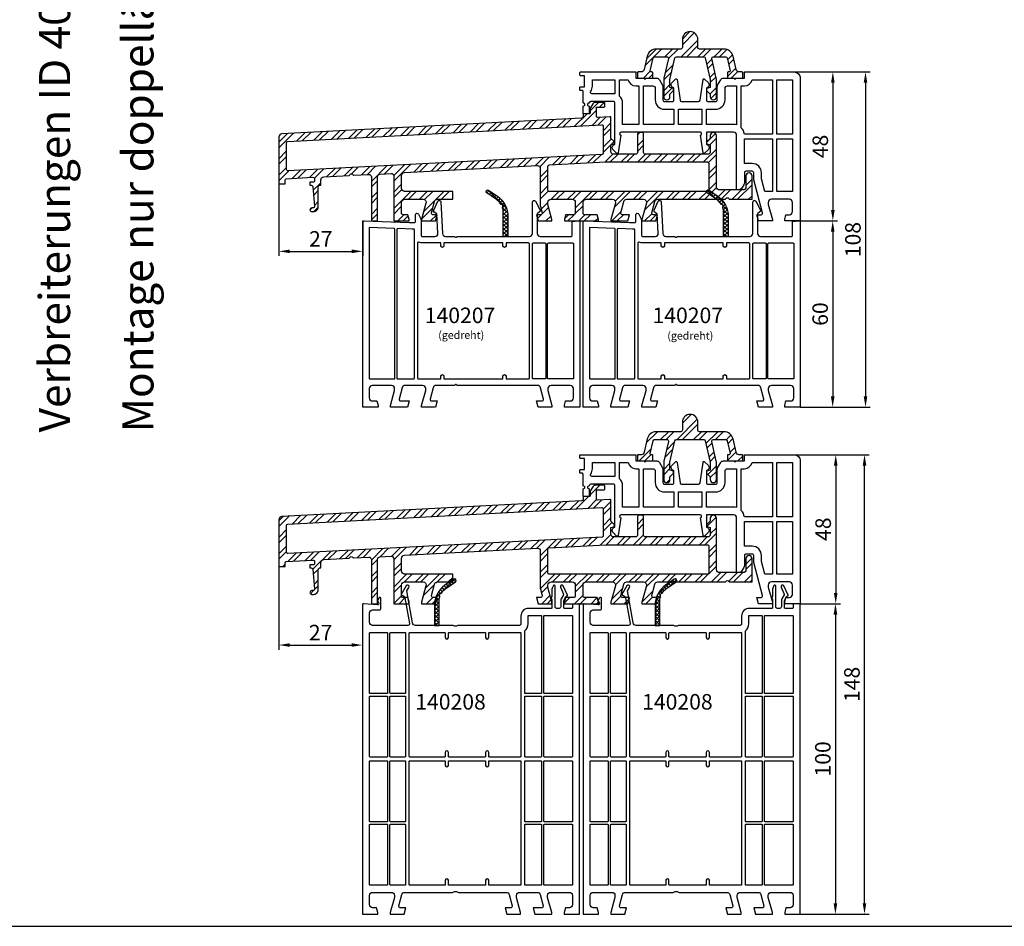
# Model space of a CAD drawing. Units: millimetres. Extents: x -6106 to -4066, y 8568 to 9632.
# Drawn here: x -5084 to -4766, y 8568 to 8860 of the extents above; entities that cross this region are included whole.
import ezdxf

# ---------------------------------------------------------------- set-up
doc = ezdxf.new("R2010")
doc.units = ezdxf.units.MM
doc.linetypes.add('AUSGEZOGEN', pattern=[0])
doc.layers.add('31', color=3, linetype='AUSGEZOGEN')
doc.layers.add('Bemaßung', color=1, linetype='Continuous')
doc.styles.add('ARIAL', font='arial.ttf')
doc.styles.add('arialn', font='ARIALN.TTF')
doc.styles.get("Standard").update_dxf_attribs({"font": 'arial.ttf'})
doc.dimstyles.new('M1_1_PLAN_A0', dxfattribs={"dimtxt": 5, "dimasz": 3.5, "dimexe": 1.5, "dimexo": 0, "dimgap": 1.5, "dimtad": 1, "dimdec": 1, "dimdsep": 46, "dimtxsty": 'arialn', "dimcen": 0, "dimclrd": 256, "dimclre": 256, "dimclrt": 256, "dimadec": 0, "dimazin": 0, "dimtfac": 1, "dimtdec": 1, "dimtmove": 0, "dimatfit": 3, "dimfxl": 1, "dimtolj": 1, "dimarcsym": 0})

# ---------------------------------------------------------------- blocks, each defined once
blk = doc.blocks.new('140207')
h = blk.add_hatch()
h.set_pattern_fill('ANSI37', color=6, scale=7, style=0)
h.set_pattern_definition([(45, (67.3186, -2754.2255), (-0.61871843, 0.61871843), []), (135, (67.3186, -2754.2255), (-0.61871843, -0.61871843), [])])
edge = h.paths.add_edge_path()
edge.add_arc((29.7, 62.72), 5, 138.5904, 147.0835, ccw=False)
edge.add_arc((31.2, 61.39), 7, 125, 138.5904, ccw=False)
edge.add_line((27.18, 67.13), (29.99, 69.09))
edge.add_arc((29.7, 69.5), 0.5, 305, 485)
edge.add_line((29.41, 69.91), (26.61, 67.95))
edge.add_arc((31.2, 61.39), 8, 125, 180)
edge.add_line((23.2, 61.39), (23.2, 55))
edge.add_line((23.2, 55), (24.7, 55))
edge.add_line((24.7, 55), (24.7, 62.72))
edge.add_arc((29.7, 62.72), 5, 162.1145, 180, ccw=False)
edge.add_arc((24.66, 64.35), 0.3, 342.1145, 394.6555)
edge.add_arc((25.31, 64.8), 0.5, 94.5425, 214.6555, ccw=False)
edge.add_arc((25.25, 65.6), 0.3, 274.5425, 327.0835)
at = {"color": 6}
blk.add_lwpolyline([(25.5, 65.43, -0.037075), (25.95, 66.02, -0.059369), (27.18, 67.13), (29.99, 69.09, 1), (29.41, 69.91), (26.61, 67.95, 0.244698), (23.2, 61.39), (23.2, 55), (24.7, 55), (24.7, 62.72, -0.078199), (24.94, 64.25, 0.233356), (24.9, 64.52, -0.578008), (25.27, 65.3, 0.233356)], format="xyb", close=True, dxfattribs=at)
for points in [[(5, 0.5), (4.6, 2), (3.1, 2, -0.414214), (2.1, 3), (2.1, 6, -0.414214), (3.1, 7), (9.3, 7, -0.414214), (10.3, 6), (10.3, 5.35), (9, 0.5), (9, 0), (13.46, 0), (14, 2), (12.23, 2, -0.493145), (11.74, 2.63), (12.72, 6.26, -0.339454), (13.68, 7), (39.58, 7), (39.79, 7.21, -0.414214), (40.21, 7.21), (40.42, 7), (46.32, 7, -0.339454), (47.28, 6.26), (48.26, 2.63, -0.493145), (47.77, 2), (46, 2), (46.54, 0), (51, 0), (51, 0.5), (49.7, 5.35), (49.7, 6, -0.414214), (50.7, 7), (56.32, 7, -0.339454), (57.28, 6.26), (58.26, 2.63, -0.493145), (57.77, 2), (55, 2), (55.54, 0), (61, 0), (61, 0.5), (59.7, 5.35), (59.7, 6, -0.414214), (60.7, 7), (66.9, 7, -0.414214), (67.9, 6), (67.9, 3, -0.414214), (66.9, 2), (65.4, 2), (65, 0.5), (65, 0), (70, 0), (70, 60), (69.5, 60), (55, 59.5), (53.3, 59.5, -0.414214), (53, 59.8), (53, 62, 0.793102), (52.05, 62.22), (51.3, 60.71, 0.115386), (51.2, 60.27), (51.2, 55.5, -0.414214), (50.7, 55), (46.77, 55, -0.429634), (45.77, 56.05), (46.1, 62.29), (46.93, 62.85, 0.37045), (47.1, 63.48), (45.75, 66.35, 0.780031), (44.8, 66.17), (44.27, 55.95, -0.39896), (43.27, 55), (40.42, 55), (40.21, 54.79, -0.414214), (39.79, 54.79), (39.58, 55), (16.3, 55, -0.414214), (15.3, 56), (15.3, 66.09, 0.780031), (14.36, 66.33), (12.86, 63.53, 0.37045), (13, 62.89), (13.8, 62.29), (13.8, 56, -0.414214), (12.8, 55), (2.8, 55, -0.414214), (2.5, 55.3), (2.5, 59.83), (0.5, 60), (0, 60), (0, 0), (5, 0)], [(54.05, 57.4), (58.69, 57.52, -0.424208), (59, 57.22), (59, 9.4, -0.414214), (58.7, 9.1), (53.6, 9.1, -0.414204), (53.3, 9.4), (53.3, 57.1, -0.414203), (53.6, 57.4)], [(59.9, 9.1, -0.414214), (59.6, 9.4), (59.6, 57.27, -0.40429), (59.89, 57.57), (67.9, 57.84), (67.9, 9.4, -0.414214), (67.6, 9.1)], [(10.1, 52.9), (2.4, 52.9, 0.414214), (2.1, 52.6), (2.1, 9.4, 0.414214), (2.4, 9.1), (10.1, 9.1, 0.414214), (10.4, 9.4), (10.4, 52.6, 0.414214)], [(11.3, 52.9, 0.414214), (11, 52.6), (11, 9.4, 0.414214), (11.3, 9.1), (15, 9.1, 0.414214), (15.3, 9.4), (15.3, 52.6, 0.414214), (15, 52.9)], [(44.8, 9.1), (44.8, 10, 1), (43.8, 10), (43.8, 9.1), (24.8, 9.1), (24.8, 10, 1), (23.8, 10), (23.8, 9.1), (16.6, 9.1, -0.414214), (16.3, 9.4), (16.3, 52.6, -0.414214), (16.6, 52.9), (23.8, 52.9), (23.8, 52, 1), (24.8, 52), (24.8, 52.9), (43.8, 52.9), (43.8, 52, 1), (44.8, 52), (44.8, 52.9), (50.7, 52.9, 0.116735), (51.87, 53.18, -0.557926), (52.3, 52.91), (52.3, 9.4, -0.414201), (52, 9.1)]]:
    blk.add_lwpolyline(points, format="xyb", close=True)
blk = doc.blocks.new('*D72')
at = {"layer": 'Bemaßung', "lineweight": -2, "transparency": 16777216}
for p, q in [((-4833.99, 8843.55), (-4819.99, 8843.55)), ((-4821.49, 8840.05), (-4821.49, 8799.05)), ((-4832.49, 8795.55), (-4819.99, 8795.55))]:
    blk.add_line(p, q, dxfattribs=at)
at = {"layer": 'Bemaßung', "transparency": 16777216}
for points in [[(-4822.07, 8840.05), (-4820.91, 8840.05), (-4821.49, 8843.55)], [(-4822.07, 8799.05), (-4820.91, 8799.05), (-4821.49, 8795.55)]]:
    blk.add_solid(points, dxfattribs=at)
at = {"layer": 'Defpoints', "color": 0, "transparency": 16777216}
for p in [(-4833.99, 8843.55), (-4832.49, 8795.55), (-4821.49, 8795.55)]:
    blk.add_point(p, dxfattribs=at)
at = {"layer": 'Bemaßung', "transparency": 16777216, "insert": (-4825.54, 8819.55), "char_height": 5, "attachment_point": 5, "rotation": 90, "style": 'arialn'}
blk.add_mtext('\\A1;48', dxfattribs=at)
blk = doc.blocks.new('*D79')
at = {"layer": 'Bemaßung', "lineweight": -2, "transparency": 16777216}
for p, q in [((-4831.99, 8795.55), (-4820.04, 8795.55)), ((-4821.54, 8792.05), (-4821.54, 8739.05)), ((-4831.99, 8735.55), (-4820.04, 8735.55))]:
    blk.add_line(p, q, dxfattribs=at)
at = {"layer": 'Bemaßung', "transparency": 16777216}
for points in [[(-4822.12, 8792.05), (-4820.95, 8792.05), (-4821.54, 8795.55)], [(-4822.12, 8739.05), (-4820.95, 8739.05), (-4821.54, 8735.55)]]:
    blk.add_solid(points, dxfattribs=at)
at = {"layer": 'Defpoints', "color": 0, "transparency": 16777216}
for p in [(-4831.99, 8795.55), (-4831.99, 8735.55), (-4821.54, 8735.55)]:
    blk.add_point(p, dxfattribs=at)
at = {"layer": 'Bemaßung', "transparency": 16777216, "insert": (-4825.59, 8765.55), "char_height": 5, "attachment_point": 5, "rotation": 90, "style": 'arialn'}
blk.add_mtext('\\A1;60', dxfattribs=at)
blk = doc.blocks.new('*D80')
at = {"layer": 'Bemaßung', "lineweight": -2, "transparency": 16777216}
for p, q in [((-4833.36, 8843.55), (-4809.47, 8843.55)), ((-4810.97, 8840.05), (-4810.97, 8739.05)), ((-4831.99, 8735.55), (-4809.47, 8735.55))]:
    blk.add_line(p, q, dxfattribs=at)
at = {"layer": 'Bemaßung', "transparency": 16777216}
for points in [[(-4811.55, 8840.05), (-4810.39, 8840.05), (-4810.97, 8843.55)], [(-4811.55, 8739.05), (-4810.39, 8739.05), (-4810.97, 8735.55)]]:
    blk.add_solid(points, dxfattribs=at)
at = {"layer": 'Defpoints', "color": 0, "transparency": 16777216}
for p in [(-4833.36, 8843.55), (-4831.99, 8735.55), (-4810.97, 8735.55)]:
    blk.add_point(p, dxfattribs=at)
at = {"layer": 'Bemaßung', "transparency": 16777216, "insert": (-4815.02, 8789.55), "char_height": 5, "attachment_point": 5, "rotation": 90, "style": 'arialn'}
blk.add_mtext('\\A1;108', dxfattribs=at)
blk = doc.blocks.new('*D81')
at = {"layer": 'Bemaßung', "lineweight": -2, "transparency": 16777216}
for p, q in [((-4833.99, 8720.24), (-4819.06, 8720.24)), ((-4820.56, 8716.74), (-4820.56, 8675.74)), ((-4831.99, 8672.24), (-4819.06, 8672.24))]:
    blk.add_line(p, q, dxfattribs=at)
at = {"layer": 'Bemaßung', "transparency": 16777216}
for points in [[(-4821.14, 8716.74), (-4819.98, 8716.74), (-4820.56, 8720.24)], [(-4821.14, 8675.74), (-4819.98, 8675.74), (-4820.56, 8672.24)]]:
    blk.add_solid(points, dxfattribs=at)
at = {"layer": 'Defpoints', "color": 0, "transparency": 16777216}
for p in [(-4833.99, 8720.24), (-4831.99, 8672.24), (-4820.56, 8672.24)]:
    blk.add_point(p, dxfattribs=at)
at = {"layer": 'Bemaßung', "transparency": 16777216, "insert": (-4824.61, 8696.24), "char_height": 5, "attachment_point": 5, "rotation": 90, "style": 'arialn'}
blk.add_mtext('\\A1;48', dxfattribs=at)
blk = doc.blocks.new('*D82')
at = {"layer": 'Bemaßung', "lineweight": -2, "transparency": 16777216}
for p, q in [((-4831.99, 8672.24), (-4819.16, 8672.24)), ((-4820.66, 8668.74), (-4820.66, 8575.74)), ((-4831.99, 8572.24), (-4819.16, 8572.24))]:
    blk.add_line(p, q, dxfattribs=at)
at = {"layer": 'Bemaßung', "transparency": 16777216}
for points in [[(-4821.25, 8668.74), (-4820.08, 8668.74), (-4820.66, 8672.24)], [(-4821.25, 8575.74), (-4820.08, 8575.74), (-4820.66, 8572.24)]]:
    blk.add_solid(points, dxfattribs=at)
at = {"layer": 'Defpoints', "color": 0, "transparency": 16777216}
for p in [(-4831.99, 8672.24), (-4831.99, 8572.24), (-4820.66, 8572.24)]:
    blk.add_point(p, dxfattribs=at)
at = {"layer": 'Bemaßung', "transparency": 16777216, "insert": (-4824.72, 8622.24), "char_height": 5, "attachment_point": 5, "rotation": 90, "style": 'arialn'}
blk.add_mtext('\\A1;100', dxfattribs=at)
blk = doc.blocks.new('*D83')
at = {"layer": 'Bemaßung', "lineweight": -2, "transparency": 16777216}
for p, q in [((-4833.99, 8720.24), (-4809.79, 8720.24)), ((-4811.29, 8575.74), (-4811.29, 8716.74)), ((-4831.99, 8572.24), (-4809.79, 8572.24))]:
    blk.add_line(p, q, dxfattribs=at)
at = {"layer": 'Bemaßung', "transparency": 16777216}
for points in [[(-4811.87, 8716.74), (-4810.71, 8716.74), (-4811.29, 8720.24)], [(-4811.87, 8575.74), (-4810.71, 8575.74), (-4811.29, 8572.24)]]:
    blk.add_solid(points, dxfattribs=at)
at = {"layer": 'Defpoints', "color": 0, "transparency": 16777216}
for p in [(-4833.99, 8720.24), (-4811.29, 8720.24), (-4831.99, 8572.24)]:
    blk.add_point(p, dxfattribs=at)
at = {"layer": 'Bemaßung', "transparency": 16777216, "insert": (-4815.34, 8646.24), "char_height": 5, "attachment_point": 5, "rotation": 90, "style": 'arialn'}
blk.add_mtext('\\A1;148', dxfattribs=at)
blk = doc.blocks.new('*D84')
at = {"lineweight": -2, "transparency": 16777216}
for p, q in [((-4999.99, 8807.55), (-4999.99, 8784.26)), ((-4972.99, 8795.55), (-4972.99, 8784.26)), ((-4996.49, 8785.76), (-4976.49, 8785.76))]:
    blk.add_line(p, q, dxfattribs=at)
at = {"transparency": 16777216}
for points in [[(-4996.49, 8786.34), (-4996.49, 8785.18), (-4999.99, 8785.76)], [(-4976.49, 8786.34), (-4976.49, 8785.18), (-4972.99, 8785.76)]]:
    blk.add_solid(points, dxfattribs=at)
at = {"layer": 'Defpoints', "color": 0, "transparency": 16777216}
for p in [(-4999.99, 8807.55), (-4972.99, 8795.55), (-4972.99, 8785.76)]:
    blk.add_point(p, dxfattribs=at)
at = {"transparency": 16777216, "insert": (-4986.49, 8789.77), "char_height": 5, "attachment_point": 5, "style": 'arialn'}
blk.add_mtext('\\A1;27', dxfattribs=at)
blk = doc.blocks.new('249120')
h = blk.add_hatch()
h.set_pattern_fill('ANSI32', color=6, scale=10, style=0)
h.set_pattern_definition([(45, (-1014.1233, 481.8883), (-2.65165, 2.65165), []), (45, (-1012.3555, 481.8883), (-2.65165, 2.65165), [])])
edge = h.paths.add_edge_path(flags=16)
edge.add_line((-165.12, 25.65), (-63.92, 30.95))
edge.add_arc((-63.9, 30.55), 0.4, 0, 93, ccw=False)
edge.add_line((-63.5, 30.55), (-63.5, 21.84))
edge.add_arc((-63.9, 21.84), 0.4, -87, 0, ccw=False)
edge.add_line((-63.88, 21.44), (-165.08, 16.14))
edge.add_arc((-165.1, 16.54), 0.4, 180, 273, ccw=False)
edge.add_line((-165.5, 16.54), (-165.5, 25.25))
edge.add_arc((-165.1, 25.25), 0.4, 93, 180, ccw=False)
edge = h.paths.add_edge_path(flags=16)
edge.add_line((-80.92, 18.04), (-62.67, 19))
edge.add_line((-62.67, 19), (-29.9, 19))
edge.add_arc((-29.9, 18.6), 0.4, 0, 90, ccw=False)
edge.add_line((-29.5, 18.6), (-29.5, 9.9))
edge.add_arc((-29.9, 9.9), 0.4, -90, 0, ccw=False)
edge.add_line((-29.9, 9.5), (-80.9, 9.5))
edge.add_arc((-80.9, 9.9), 0.4, 180, 270, ccw=False)
edge.add_line((-81.3, 9.9), (-81.3, 17.64))
edge.add_arc((-80.9, 17.64), 0.4, 93, 180, ccw=False)
edge = h.paths.add_edge_path()
edge.add_line((-131, 0), (-126, 0))
edge.add_line((-126, 0), (-126, 0.5))
edge.add_line((-126, 0.5), (-126.4, 2))
edge.add_line((-126.4, 2), (-128, 2))
edge.add_arc((-128, 2.5), 0.5, 180, 270, ccw=False)
edge.add_line((-128.5, 2.5), (-128.5, 6))
edge.add_arc((-127.5, 6), 1, 90, 180, ccw=False)
edge.add_line((-127.5, 7), (-121.56, 7))
edge.add_arc((-121.56, 6), 1, -15, 90, ccw=False)
edge.add_line((-120.6, 5.74), (-122, 0.5))
edge.add_line((-122, 0.5), (-122, 0))
edge.add_line((-122, 0), (-117.54, 0))
edge.add_line((-117.54, 0), (-117, 2))
edge.add_line((-117, 2), (-118.36, 2))
edge.add_arc((-118.36, 2.5), 0.5, 165, 270, ccw=False)
edge.add_line((-118.84, 2.63), (-117.87, 6.26))
edge.add_arc((-116.9, 6), 1, 90, 165, ccw=False)
edge.add_line((-116.9, 7), (-112, 7))
edge.add_line((-112, 7), (-112, 9.5))
edge.add_line((-112, 9.5), (-127.5, 9.5))
edge.add_arc((-127.5, 10.5), 1, 180, 270, ccw=False)
edge.add_line((-128.5, 10.5), (-128.5, 14.6))
edge.add_arc((-127.5, 14.6), 1, 93, 180, ccw=False)
edge.add_line((-127.55, 15.6), (-84.64, 17.85))
edge.add_arc((-84.6, 17.05), 0.8, 0, 93, ccw=False)
edge.add_line((-83.8, 17.05), (-83.8, 5.42))
edge.add_arc((-80.8, 5.42), 3, 180, 195)
edge.add_line((-83.7, 4.64), (-83.16, 2.63))
edge.add_arc((-83.64, 2.5), 0.5, -90, 15, ccw=False)
edge.add_line((-83.64, 2), (-85, 2))
edge.add_line((-85, 2), (-84.46, 0))
edge.add_line((-84.46, 0), (-80, 0))
edge.add_line((-80, 0), (-80, 0.5))
edge.add_line((-80, 0.5), (-81.3, 5.35))
edge.add_line((-81.3, 5.35), (-81.3, 6))
edge.add_arc((-80.3, 6), 1, 90, 180, ccw=False)
edge.add_line((-80.3, 7), (-73.5, 7))
edge.add_arc((-73.5, 6), 1, 0, 90, ccw=False)
edge.add_line((-72.5, 6), (-72.5, 2.5))
edge.add_arc((-73, 2.5), 0.5, -90, 0, ccw=False)
edge.add_line((-73, 2), (-75.6, 2))
edge.add_line((-75.6, 2), (-76, 0.5))
edge.add_line((-76, 0.5), (-76, 0))
edge.add_line((-76, 0), (-65, 0))
edge.add_line((-65, 0), (-65, 0.5))
edge.add_line((-65, 0.5), (-65.4, 2))
edge.add_line((-65.4, 2), (-69.5, 2))
edge.add_arc((-69.5, 2.5), 0.5, 180, 270, ccw=False)
edge.add_line((-70, 2.5), (-70, 6))
edge.add_arc((-69, 6), 1, 90, 180, ccw=False)
edge.add_line((-69, 7), (-60.56, 7))
edge.add_arc((-60.56, 6), 1, -15, 90, ccw=False)
edge.add_line((-59.59, 5.74), (-61, 0.5))
edge.add_line((-61, 0.5), (-61, 0))
edge.add_line((-61, 0), (-55.54, 0))
edge.add_line((-55.54, 0), (-55, 2))
edge.add_line((-55, 2), (-57.36, 2))
edge.add_arc((-57.36, 2.5), 0.5, 165, 270, ccw=False)
edge.add_line((-57.84, 2.63), (-56.87, 6.26))
edge.add_arc((-55.9, 6), 1, 90, 165, ccw=False)
edge.add_line((-55.9, 7), (-50.56, 7))
edge.add_arc((-50.56, 6), 1, -15, 90, ccw=False)
edge.add_line((-49.6, 5.74), (-51, 0.5))
edge.add_line((-51, 0.5), (-51, 0))
edge.add_line((-51, 0), (-46.54, 0))
edge.add_line((-46.54, 0), (-46, 2))
edge.add_line((-46, 2), (-47.36, 2))
edge.add_arc((-47.36, 2.5), 0.5, 165, 270, ccw=False)
edge.add_line((-47.84, 2.63), (-46.87, 6.26))
edge.add_arc((-45.9, 6), 1, 90, 165, ccw=False)
edge.add_line((-45.9, 7), (-24.24, 7))
edge.add_arc((-24.24, 7.3), 0.3, 270, 337.9757)
edge.add_arc((-23.5, 7), 0.5, 22.0243, 157.9757, ccw=False)
edge.add_arc((-22.76, 7.3), 0.3, 202.0243, 270)
edge.add_line((-22.76, 7), (-15.5, 7))
edge.add_line((-15.5, 7), (-15.5, 14.5))
edge.add_arc((-16.5, 14.5), 1, 0.0569, 180)
edge.add_line((-17.5, 14.5), (-17.5, 11))
edge.add_arc((-18.5, 11), 1, 270, 360, ccw=False)
edge.add_line((-18.5, 10), (-26, 10))
edge.add_arc((-26, 11), 1, 180, 270, ccw=False)
edge.add_line((-27, 11), (-27, 27.5))
edge.add_arc((-28, 27.5), 1, 0.0571, 179.9998)
edge.add_line((-29, 27.5), (-29, 26.61))
edge.add_line((-29, 26.61), (-30.06, 25.56))
edge.add_arc((-29.7, 25.2), 0.5, 134.9998, 254.9998)
edge.add_line((-29.83, 24.72), (-29, 24.5))
edge.add_line((-29, 24.5), (-29, 22.3))
edge.add_arc((-29.8, 22.3), 0.8, 270, 359.9998, ccw=False)
edge.add_line((-29.8, 21.5), (-50, 21.5))
edge.add_arc((-50, 22), 0.5, 180, 270, ccw=False)
edge.add_line((-50.5, 22), (-50.5, 28))
edge.add_arc((-51, 28), 0.5, 0, 90)
edge.add_line((-51, 28.5), (-52, 28.5))
edge.add_arc((-52, 28), 0.5, 90, 179.9998)
edge.add_line((-52.5, 28), (-52.5, 22))
edge.add_arc((-53, 22), 0.5, 269.9998, 359.9998, ccw=False)
edge.add_line((-53, 21.5), (-60.2, 21.5))
edge.add_arc((-60.2, 22.3), 0.8, 180, 269.9998, ccw=False)
edge.add_arc((-61, 22.3), 0.0000075, 0, 180)
edge.add_line((-61, 22.3), (-61, 24.5))
edge.add_line((-61, 24.5), (-60.17, 24.72))
edge.add_arc((-60.3, 25.2), 0.5, 285, 405)
edge.add_line((-59.94, 25.56), (-61, 26.61))
edge.add_line((-61, 26.61), (-61, 33.29))
edge.add_arc((-61.3, 33.29), 0.3, 0, 93)
edge.add_line((-61.32, 33.59), (-65.38, 33.38))
edge.add_arc((-65.4, 33.68), 0.3, 180, 273, ccw=False)
edge.add_line((-65.7, 33.68), (-65.7, 36.4))
edge.add_arc((-65.4, 36.4), 0.3, 90, 180, ccw=False)
edge.add_line((-65.4, 36.7), (-63.3, 36.7))
edge.add_arc((-63.3, 37), 0.3, 270, 360)
edge.add_line((-63, 37), (-63, 37.9))
edge.add_arc((-63.3, 37.9), 0.3, 360, 450)
edge.add_line((-63.3, 38.2), (-65.97, 38.2))
edge.add_arc((-65.97, 37.2), 1, 90, 150)
edge.add_line((-66.83, 37.7), (-67.57, 36.43))
edge.add_arc((-66.7, 35.93), 1, 150, 180)
edge.add_line((-67.7, 35.93), (-67.7, 34.8))
edge.add_arc((-68, 34.8), 0.3, -90, 0, ccw=False)
edge.add_line((-68, 34.5), (-70, 34.5))
edge.add_line((-70, 34.5), (-70, 33.61))
edge.add_arc((-70.5, 33.61), 0.5, 273, 360, ccw=False)
edge.add_line((-70.47, 33.11), (-167.05, 28.05))
edge.add_arc((-167, 27.05), 1, 93, 180)
edge.add_line((-168, 27.05), (-168, 12))
edge.add_line((-168, 12), (-166, 12))
edge.add_line((-166, 12), (-166, 13.21))
edge.add_arc((-165.6, 13.21), 0.4, 93, 180, ccw=False)
edge.add_line((-165.62, 13.6), (-157.03, 14.06))
edge.add_arc((-157, 13.56), 0.5, 0, 93, ccw=False)
edge.add_line((-156.5, 13.56), (-156.5, 13))
edge.add_arc((-157, 13), 0.5, -90, 0, ccw=False)
edge.add_line((-157, 12.5), (-158, 12.5))
edge.add_line((-158, 12.5), (-158, 11.5))
edge.add_line((-158, 11.5), (-157.56, 11.5))
edge.add_arc((-157.56, 11), 0.5, 5, 90, ccw=False)
edge.add_line((-157.06, 11.04), (-156.51, 4.74))
edge.add_arc((-157.01, 4.7), 0.5, -90, 5, ccw=False)
edge.add_line((-157.01, 4.2), (-157.4, 4.2))
edge.add_arc((-157.4, 3.6), 0.6, 90, 270)
edge.add_line((-157.4, 3), (-156.8, 3))
edge.add_arc((-156.8, 4.5), 1.5, 270, 360)
edge.add_line((-155.3, 4.5), (-155.3, 11))
edge.add_arc((-154.8, 11), 0.5, 90, 180, ccw=False)
edge.add_line((-154.8, 11.5), (-154.5, 11.5))
edge.add_line((-154.5, 11.5), (-154.5, 13.24))
edge.add_arc((-153.5, 13.24), 1, 93, 180, ccw=False)
edge.add_line((-153.55, 14.24), (-145.39, 14.67))
edge.add_arc((-145.41, 14.96), 0.3, 273, 341.0286)
edge.add_arc((-144.65, 14.7), 0.5, 24.9714, 161.0286, ccw=False)
edge.add_arc((-143.92, 15.04), 0.3, 204.9714, 273)
edge.add_line((-143.91, 14.74), (-139.04, 15))
edge.add_arc((-139, 14.2), 0.8, 0.0007, 93, ccw=False)
edge.add_line((-138.2, 14.2), (-138.2, 0))
edge.add_line((-138.2, 0), (-136.2, 0))
edge.add_line((-136.2, 0), (-136.2, 14.31))
edge.add_arc((-135.4, 14.31), 0.8, 93, 180.0006, ccw=False)
edge.add_line((-135.44, 15.11), (-131.84, 15.3))
edge.add_arc((-131.8, 14.5), 0.8, 0, 93, ccw=False)
edge.add_line((-131, 14.5), (-131, 0))
at = {"color": 94}
for points in [[(-126, 0), (-126, 0.5), (-126.4, 2), (-128, 2, -0.414214), (-128.5, 2.5), (-128.5, 6, -0.414214), (-127.5, 7), (-121.56, 7, -0.493145), (-120.6, 5.74), (-122, 0.5), (-122, 0), (-117.54, 0), (-117, 2), (-118.36, 2, -0.493145), (-118.84, 2.63), (-117.87, 6.26, -0.339454), (-116.9, 7), (-112, 7), (-112, 9.5), (-127.5, 9.5, -0.414214), (-128.5, 10.5), (-128.5, 14.6, -0.39896), (-127.55, 15.6), (-84.64, 17.85, -0.429634), (-83.8, 17.05), (-83.8, 5.42, 0.065543), (-83.7, 4.64), (-83.16, 2.63, -0.493145), (-83.64, 2), (-85, 2), (-84.46, 0), (-80, 0), (-80, 0.5), (-81.3, 5.35), (-81.3, 6, -0.414214), (-80.3, 7), (-73.5, 7, -0.414214), (-72.5, 6), (-72.5, 2.5, -0.414214), (-73, 2), (-75.6, 2), (-76, 0.5), (-76, 0), (-65, 0), (-65, 0.5), (-65.4, 2), (-69.5, 2, -0.414214), (-70, 2.5), (-70, 6, -0.414214), (-69, 7), (-60.56, 7, -0.493145), (-59.59, 5.74), (-61, 0.5), (-61, 0), (-55.54, 0), (-55, 2), (-57.36, 2, -0.493145), (-57.84, 2.63), (-56.87, 6.26, -0.339454), (-55.9, 7), (-50.56, 7, -0.493145), (-49.6, 5.74), (-51, 0.5), (-51, 0), (-46.54, 0), (-46, 2), (-47.36, 2, -0.493145), (-47.84, 2.63), (-46.87, 6.26, -0.339454), (-45.9, 7), (-24.24, 7, 0.305615), (-23.96, 7.19, -0.6742), (-23.04, 7.19, 0.305615), (-22.76, 7), (-15.5, 7), (-15.5, 14.5, 0.999503), (-17.5, 14.5), (-17.5, 11, -0.414213), (-18.5, 10), (-26, 10, -0.414214), (-27, 11), (-27, 27.5, 0.999501), (-29, 27.5), (-29, 26.61), (-30.06, 25.56, 0.57735), (-29.83, 24.72), (-29, 24.5), (-29, 22.3, -0.414213), (-29.8, 21.5), (-50, 21.5, -0.414214), (-50.5, 22), (-50.5, 28, 0.414214), (-51, 28.5), (-52, 28.5, 0.414213), (-52.5, 28), (-52.5, 22, -0.414214), (-53, 21.5), (-60.2, 21.5, -0.414213), (-61, 22.3, 1), (-61, 22.3), (-61, 24.5), (-60.17, 24.72, 0.57735), (-59.94, 25.56), (-61, 26.61), (-61, 33.29, 0.429634), (-61.32, 33.59), (-65.38, 33.38, -0.429634), (-65.7, 33.68), (-65.7, 36.4, -0.414214), (-65.4, 36.7), (-63.3, 36.7, 0.414214), (-63, 37), (-63, 37.9, 0.414214), (-63.3, 38.2), (-65.97, 38.2, 0.267949), (-66.83, 37.7), (-67.57, 36.43, 0.131652), (-67.7, 35.93), (-67.7, 34.8, -0.414214), (-68, 34.5), (-70, 34.5), (-70, 33.61, -0.39896), (-70.47, 33.11), (-167.05, 28.05, 0.39896), (-168, 27.05), (-168, 12), (-166, 12), (-166, 13.21, -0.39896), (-165.62, 13.6), (-157.03, 14.06, -0.429634), (-156.5, 13.56), (-156.5, 13, -0.414214), (-157, 12.5), (-158, 12.5), (-158, 11.5), (-157.56, 11.5, -0.388879), (-157.06, 11.04), (-156.51, 4.74, -0.440011), (-157.01, 4.2), (-157.4, 4.2, 1), (-157.4, 3), (-156.8, 3, 0.414214), (-155.3, 4.5), (-155.3, 11, -0.414214), (-154.8, 11.5), (-154.5, 11.5), (-154.5, 13.24, -0.39896), (-153.55, 14.24), (-145.39, 14.67, 0.305867), (-145.12, 14.87, -0.674872), (-144.2, 14.92, 0.305867), (-143.91, 14.74), (-139.04, 15, -0.42963), (-138.2, 14.2), (-138.2, 0), (-136.2, 0), (-136.2, 14.31, -0.398962), (-135.44, 15.11), (-131.84, 15.3, -0.429634), (-131, 14.5), (-131, 0)], [(-165.08, 16.14, -0.429634), (-165.5, 16.54), (-165.5, 25.25, -0.39896), (-165.12, 25.65), (-63.92, 30.95, -0.429634), (-63.5, 30.55), (-63.5, 21.84, -0.39896), (-63.88, 21.44)], [(-81.3, 9.9), (-81.3, 17.64, -0.39896), (-80.92, 18.04), (-62.67, 19), (-29.9, 19, -0.414214), (-29.5, 18.6), (-29.5, 9.9, -0.414214), (-29.9, 9.5), (-80.9, 9.5, -0.414214)]]:
    blk.add_lwpolyline(points, format="xyb", close=True, dxfattribs=at)
blk = doc.blocks.new('249130')
h = blk.add_hatch()
h.set_pattern_fill('ANSI32', color=6, scale=10, style=0)
h.set_pattern_definition([(45, (-2305.6733, -1129.1885), (-2.6516504, 2.6516504), []), (45, (-2303.9055, -1129.1885), (-2.6516504, 2.6516504), [])])
h.paths.add_polyline_path([(-24.59, 55.4), (-32.5, 55.4, -0.414214), (-33, 55.9), (-33, 58.5, 1), (-38, 58.5), (-38, 55.9, -0.414214), (-38.5, 55.4), (-46.41, 55.4, 0.349216), (-49.33, 53.07), (-50.32, 48.78, -0.349216), (-51.3, 48), (-52.2, 48, 0.414214), (-52.5, 47.7), (-52.5, 46.3, 0.414214), (-52.2, 46), (-50.34, 46), (-50.07, 45.73, 0.414214), (-49.93, 45.73), (-49.66, 46), (-47.8, 46, 0.414214), (-47.5, 46.3), (-47.5, 47.7, 0.414214), (-47.8, 48), (-48.07, 48, -0.482343), (-48.36, 48.37), (-47.41, 52.51, -0.349216), (-46.92, 52.9), (-42.98, 52.9, -0.482343), (-42.49, 52.29), (-43.95, 45.97, 0.056784), (-44, 45.52), (-44, 40, 1), (-42, 40), (-42, 40.89), (-40.94, 41.94, 0.57735), (-41.17, 42.78), (-42, 43), (-42, 45.52), (-40.39, 52.51, -0.349216), (-39.9, 52.9), (-31.1, 52.9, -0.349216), (-30.61, 52.51), (-29, 45.52), (-29, 43), (-29.83, 42.78, 0.57735), (-30.06, 41.94), (-29, 40.89), (-29, 40, 1), (-27, 40), (-27, 45.52, 0.056783), (-27.05, 45.97), (-28.51, 52.29, -0.482343), (-28.02, 52.9), (-24.08, 52.9, -0.349216), (-23.59, 52.51), (-22.64, 48.37, -0.482343), (-22.93, 48), (-23.2, 48, 0.414214), (-23.5, 47.7), (-23.5, 46.3, 0.414214), (-23.2, 46), (-21.34, 46), (-21.07, 45.73, 0.414214), (-20.93, 45.73), (-20.66, 46), (-18.8, 46, 0.414214), (-18.5, 46.3), (-18.5, 47.7, 0.414214), (-18.8, 48), (-19.7, 48, -0.349216), (-20.68, 48.78), (-21.67, 53.07, 0.349216)])
at = {"color": 94}
blk.add_lwpolyline([(-27, 40), (-27, 45.52, 0.056783), (-27.05, 45.97), (-28.51, 52.29, -0.482343), (-28.02, 52.9), (-24.08, 52.9, -0.349216), (-23.59, 52.51), (-22.64, 48.37, -0.482343), (-22.93, 48), (-23.2, 48, 0.414214), (-23.5, 47.7), (-23.5, 46.3, 0.414214), (-23.2, 46), (-21.34, 46), (-21.07, 45.73, 0.414214), (-20.93, 45.73), (-20.66, 46), (-18.8, 46, 0.414214), (-18.5, 46.3), (-18.5, 47.7, 0.414214), (-18.8, 48), (-19.7, 48, -0.349216), (-20.68, 48.78), (-21.67, 53.07, 0.349216), (-24.59, 55.4), (-32.5, 55.4, -0.414214), (-33, 55.9), (-33, 58.5, 1), (-38, 58.5), (-38, 55.9, -0.414214), (-38.5, 55.4), (-46.41, 55.4, 0.349216), (-49.33, 53.07), (-50.32, 48.78, -0.349216), (-51.3, 48), (-52.2, 48, 0.414214), (-52.5, 47.7), (-52.5, 46.3, 0.414214), (-52.2, 46), (-50.34, 46), (-50.07, 45.73, 0.414214), (-49.93, 45.73), (-49.66, 46), (-47.8, 46, 0.414214), (-47.5, 46.3), (-47.5, 47.7, 0.414214), (-47.8, 48), (-48.07, 48, -0.482343), (-48.36, 48.37), (-47.41, 52.51, -0.349216), (-46.92, 52.9), (-42.98, 52.9, -0.482343), (-42.49, 52.29), (-43.95, 45.97, 0.056784), (-44, 45.52), (-44, 40, 1), (-42, 40), (-42, 40.89), (-40.94, 41.94, 0.57735), (-41.17, 42.78), (-42, 43), (-42, 45.47, -0.056784), (-41.99, 45.58), (-40.39, 52.51, -0.349216), (-39.9, 52.9), (-31.1, 52.9, -0.349216), (-30.61, 52.51), (-29.01, 45.58, -0.056783), (-29, 45.47), (-29, 43), (-29.83, 42.78, 0.57735), (-30.06, 41.94), (-29, 40.89), (-29, 40, 1)], format="xyb", close=True, dxfattribs=at)
blk = doc.blocks.new('PVCHST')
for points in [[(-32.29, 38.93), (-31.34, 45.54, -0.617756), (-30.83, 45.71), (-29.69, 44.58, -0.493455), (-29.9, 43), (-30.25, 42.8), (-30.25, 39, 0.414214), (-29.75, 38.5), (-27.25, 38.5, 0.414214), (-26.75, 39), (-26.75, 43.23, -0.131652), (-26.62, 43.73), (-25.6, 45.5, -0.267949), (-24.73, 46), (-18, 46), (-18, 48), (-2, 48, -0.414214), (0, 46), (0, 0), (-5, 0), (-5, 0.5), (-4.6, 2), (-3.5, 2, 0.414214), (-2.5, 3), (-2.5, 6, 0.414214), (-3.5, 7), (-9.3, 7, 0.414214), (-10.3, 6), (-10.3, 5.35), (-9, 0.5), (-9, 0), (-13.46, 0), (-14, 2), (-12.64, 2, 0.493145), (-12.16, 2.63), (-15, 13.23), (-15, 15.5, 0.414656), (-15.5, 16), (-17.5, 16, 0.414214), (-18, 15.5), (-18, 12.4, -0.131652), (-18.2, 11.65), (-18.72, 10.75, -0.267949), (-20.02, 10), (-20.5, 10), (-20.5, 27.6, 0.414214), (-21.5, 28.6), (-30.25, 28.6), (-30.25, 24.7), (-29.9, 24.5, -0.493455), (-29.69, 22.92), (-30.83, 21.79, -0.617756), (-31.34, 21.96), (-32.15, 27.62, 0.866526), (-32.29, 28.6), (-57.71, 28.6, 0.866526), (-57.85, 27.62), (-58.66, 21.96, -0.617756), (-59.17, 21.79), (-60.31, 22.92, -0.493455), (-60.1, 24.5), (-59.75, 24.7), (-59.75, 38, 0.414214), (-60.25, 38.5), (-67.5, 38.5, 0.402634), (-68, 38.02), (-68.45, 37.76, 0.57735), (-68.45, 37.24), (-68, 36.98), (-68, 34.5), (-70, 34.5), (-70, 36.98), (-69.55, 37.24, 0.57735), (-69.55, 37.76), (-70, 38.02), (-70, 41.8, 0.414214), (-70.2, 42), (-70.8, 42, -0.414214), (-71, 42.2), (-71, 43, -0.414214), (-70.8, 43.2), (-69.7, 43.2, 0.414214), (-69.5, 43.4), (-69.5, 46.6, 0.414214), (-69.7, 46.8), (-70.8, 46.8, -0.414214), (-71, 47), (-71, 47.8, -0.414214), (-70.8, 48), (-53, 48), (-53, 46), (-46.27, 46, -0.267949), (-45.4, 45.5), (-44.38, 43.73, -0.131652), (-44.25, 43.23), (-44.25, 39, 0.414214), (-43.75, 38.5), (-41.25, 38.5, 0.414214), (-40.75, 39), (-40.75, 42.8), (-41.1, 43, -0.493455), (-41.31, 44.58), (-40.17, 45.71, -0.617756), (-39.66, 45.54), (-38.71, 38.93, 0.372988), (-38.22, 38.5), (-32.78, 38.5, 0.372988)], [(-59.75, 45.5), (-59.75, 41), (-67.13, 41, -0.615346), (-67.53, 41.8, 0.16028), (-67, 43.4), (-67, 45.5)], [(-58.25, 45.5), (-55.45, 45.5, 0.356394), (-53, 43.5), (-52, 43.5), (-52, 31.1), (-57.25, 31.1), (-57.25, 38, 0.21344), (-58.25, 40.24)], [(-18, 43.5, 0.356399), (-15.55, 45.5), (-9, 45.5), (-9, 28), (-18.02, 28, 0.166684), (-19, 30.05), (-19, 43.5)], [(-46.75, 39, 0.414212), (-43.75, 36), (-40.75, 36), (-40.75, 31.1), (-50.5, 31.1), (-50.5, 43.5), (-47.5, 43.5, -0.414214), (-46.75, 42.75)], [(-24.25, 39), (-24.25, 42.75, -0.414214), (-23.5, 43.5), (-20.5, 43.5), (-20.5, 30.95, 0.072565), (-21.5, 31.1), (-30.25, 31.1), (-30.25, 36), (-27.25, 36, 0.414212)], [(-12.5, 15.5, 0.414396), (-15.5, 18.5), (-18, 18.5), (-18, 26.5), (-9, 26.5), (-9, 9.5), (-11.41, 9.5), (-12.5, 13.56)]]:
    blk.add_lwpolyline(points, format="xyb", close=True)
for points in [[(-7.5, 45.5), (-2.5, 45.5), (-2.5, 28), (-7.5, 28)], [(-31.75, 36), (-31.75, 31.1), (-39.25, 31.1), (-39.25, 36)], [(-7.5, 26.5), (-2.5, 26.5), (-2.5, 9.5), (-7.5, 9.5)]]:
    blk.add_lwpolyline(points, close=True)
blk = doc.blocks.new('247110')
blk.add_blockref('PVCHST', (0, 0))
at = {"color": 88}
blk.add_blockref('249120', (0, 0), dxfattribs=at)
at = {"layer": '31'}
blk.add_blockref('249130', (0, 0), dxfattribs=at)
blk = doc.blocks.new('140208')
h = blk.add_hatch()
h.set_pattern_fill('ANSI37', color=6, scale=7, style=0)
h.set_pattern_definition([(45, (67.3186, -2608.6476), (-0.61871843, 0.61871843), []), (135, (67.3186, -2608.6476), (-0.61871843, -0.61871843), [])])
edge = h.paths.add_edge_path()
edge.add_arc((29.7, 100.72), 5, 138.5904, 147.0835, ccw=False)
edge.add_arc((31.2, 99.39), 7, 125, 138.5904, ccw=False)
edge.add_line((27.18, 105.13), (29.99, 107.09))
edge.add_arc((29.7, 107.5), 0.5, 305, 485)
edge.add_line((29.41, 107.91), (26.61, 105.95))
edge.add_arc((31.2, 99.39), 8, 125, 180)
edge.add_line((23.2, 99.39), (23.2, 93))
edge.add_line((23.2, 93), (24.7, 93))
edge.add_line((24.7, 93), (24.7, 100.72))
edge.add_arc((29.7, 100.72), 5, 162.1145, 180, ccw=False)
edge.add_arc((24.66, 102.35), 0.3, 342.1145, 394.6555)
edge.add_arc((25.31, 102.8), 0.5, 94.5425, 214.6555, ccw=False)
edge.add_arc((25.25, 103.6), 0.3, 274.5425, 327.0835)
at = {"color": 6}
blk.add_lwpolyline([(25.5, 103.43, -0.037075), (25.95, 104.02, -0.059369), (27.18, 105.13), (29.99, 107.09, 1), (29.41, 107.91), (26.61, 105.95, 0.244698), (23.2, 99.39), (23.2, 93), (24.7, 93), (24.7, 100.72, -0.078199), (24.94, 102.25, 0.233356), (24.9, 102.52, -0.578008), (25.27, 103.3, 0.233356)], format="xyb", close=True, dxfattribs=at)
for points in [[(70, 99.7, 0.440011), (69.67, 100), (67.88, 99.84, 0.388879), (67.7, 99.64), (67.7, 98.7, -0.414214), (67.5, 98.5), (65.1, 98.5, -0.414214), (64.9, 98.7), (64.9, 101), (65.71, 102.4, -0.267949), (65.88, 102.5), (65.9, 102.5, 0.548619), (66.08, 102.78), (64.72, 105.71, 1), (63.81, 105.29), (64.84, 103.07, -0.244698), (64.84, 102.89), (64.06, 101.55, 0.131652), (63.9, 100.95), (63.9, 99, -0.414214), (63.4, 98.5), (62.6, 98.5, -0.414214), (62.1, 99), (62.1, 105.7, 0.802585), (61.53, 105.83), (61.12, 104.95, 0.109518), (61.1, 104.86), (61.1, 102.39), (60.82, 101.78, 0.469086), (60.95, 101.51, -0.341999), (61.1, 101.31), (61.1, 98.7, -0.414214), (60.9, 98.5), (53.6, 98.5, 0.414214), (51.1, 96), (51.1, 93.5, -0.414214), (50.6, 93), (30.99, 93, 0.147477), (30.55, 92.87, -0.301511), (29.45, 92.87, 0.147477), (29.01, 93), (17.11, 93, -0.36397), (16.13, 93.83), (14.32, 104.1), (14.98, 105.25, 1), (14.11, 105.75), (12.53, 103, 0.57735), (12.7, 102.7), (12.71, 102.7, -0.36397), (13.69, 101.87), (15.15, 93.59, -0.466308), (14.66, 93), (3.3, 93, -0.414214), (2.3, 94), (2.3, 97, -0.414214), (3.3, 98), (5.5, 98, 0.414214), (6, 98.5), (6, 101.6, 0.784577), (5.25, 101.78), (4.96, 101.23, 0.24278), (4.95, 100.77), (5.26, 100.18, -0.589354), (4.87, 99.6), (0.33, 100, 0.440011), (0, 99.7), (0, 0), (5, 0), (5, 0.5), (4.6, 2), (3.3, 2, -0.414214), (2.3, 3), (2.3, 6, -0.414214), (3.3, 7), (9.3, 7, -0.414214), (10.3, 6), (10.3, 5.35), (9, 0.5), (9, 0), (13.46, 0), (14, 2), (12.23, 2, -0.493172), (11.74, 2.63), (12.72, 6.26, -0.33943), (13.68, 7), (29.01, 7, 0.147477), (29.45, 7.13, -0.301511), (30.55, 7.13, 0.147477), (30.99, 7), (46.32, 7, -0.33943), (47.28, 6.26), (48.26, 2.63, -0.493172), (47.77, 2), (46, 2), (46.54, 0), (51, 0), (51, 0.5), (49.7, 5.35), (49.7, 6, -0.414214), (50.7, 7), (56.32, 7, -0.33943), (57.28, 6.26), (58.26, 2.63, -0.493172), (57.77, 2), (55, 2), (55.54, 0), (61, 0), (61, 0.5), (59.7, 5.35), (59.7, 6, -0.414214), (60.7, 7), (66.7, 7, -0.414214), (67.7, 6), (67.7, 3, -0.414214), (66.7, 2), (65.4, 2), (65, 0.5), (65, 0), (70, 0)], [(52.3, 91.28, 0.233705), (53.4, 93.5), (53.4, 96, -0.414214), (53.6, 96.2), (57.5, 96.2, -0.414214), (57.7, 96), (57.7, 71.25, -0.414214), (57.5, 71.05), (52.5, 71.05, -0.414214), (52.3, 71.25)], [(58.5, 96, -0.414214), (58.7, 96.2), (67.5, 96.2, -0.414214), (67.7, 96), (67.7, 71.25, -0.414214), (67.5, 71.05), (58.7, 71.05, -0.414214), (58.5, 71.25)], [(2.3, 90.5, -0.414214), (2.5, 90.7), (7.9, 90.7, -0.414214), (8.1, 90.5), (8.1, 71.25, -0.414214), (7.9, 71.05), (2.5, 71.05, -0.414214), (2.3, 71.25)], [(8.9, 90.5, -0.414214), (9.1, 90.7), (13.7, 90.7, -0.414214), (13.9, 90.5), (13.9, 71.25, -0.414214), (13.7, 71.05), (9.1, 71.05, -0.414214), (8.9, 71.25)], [(15.1, 90.5, -0.414214), (15.3, 90.7), (26.5, 90.7, -0.414214), (26.7, 90.5), (26.7, 89.1, 1), (27.7, 89.1), (27.7, 90.5, -0.414214), (27.9, 90.7), (39.5, 90.7, -0.414214), (39.7, 90.5), (39.7, 89.1, 1), (40.7, 89.1), (40.7, 90.5, -0.414214), (40.9, 90.7), (50.9, 90.7, -0.414214), (51.1, 90.5), (51.1, 50.8, -0.414214), (50.9, 50.6), (40.9, 50.6, -0.414214), (40.7, 50.8), (40.7, 52.1, 1), (39.7, 52.1), (39.7, 50.8, -0.414214), (39.5, 50.6), (27.9, 50.6, -0.414214), (27.7, 50.8), (27.7, 52.1, 1), (26.7, 52.1), (26.7, 50.8, -0.414214), (26.5, 50.6), (15.3, 50.6, -0.414214), (15.1, 50.8)], [(2.5, 70.25), (7.9, 70.25, -0.414214), (8.1, 70.05), (8.1, 50.8, -0.414214), (7.9, 50.6), (2.5, 50.6, -0.414214), (2.3, 50.8), (2.3, 70.05, -0.414214)], [(9.1, 70.25), (13.7, 70.25, -0.414214), (13.9, 70.05), (13.9, 50.8, -0.414214), (13.7, 50.6), (9.1, 50.6, -0.414214), (8.9, 50.8), (8.9, 70.05, -0.414214)], [(52.3, 70.05, -0.414214), (52.5, 70.25), (57.5, 70.25, -0.414214), (57.7, 70.05), (57.7, 50.8, -0.414214), (57.5, 50.6), (52.5, 50.6, -0.414214), (52.3, 50.8)], [(58.5, 70.05, -0.414214), (58.7, 70.25), (67.5, 70.25, -0.414214), (67.7, 70.05), (67.7, 50.8, -0.414214), (67.5, 50.6), (58.7, 50.6, -0.414214), (58.5, 50.8)], [(2.5, 49.4), (7.9, 49.4, -0.414214), (8.1, 49.2), (8.1, 29.95, -0.414214), (7.9, 29.75), (2.5, 29.75, -0.414214), (2.3, 29.95), (2.3, 49.2, -0.414214)], [(9.1, 49.4), (13.7, 49.4, -0.414214), (13.9, 49.2), (13.9, 29.95, -0.414214), (13.7, 29.75), (9.1, 29.75, -0.414214), (8.9, 29.95), (8.9, 49.2, -0.414214)], [(15.3, 49.4), (26.5, 49.4, -0.414214), (26.7, 49.2), (26.7, 47.9, 1), (27.7, 47.9), (27.7, 49.2, -0.414214), (27.9, 49.4), (39.5, 49.4, -0.414214), (39.7, 49.2), (39.7, 47.9, 1), (40.7, 47.9), (40.7, 49.2, -0.414214), (40.9, 49.4), (50.9, 49.4, -0.414214), (51.1, 49.2), (51.1, 9.5, -0.414214), (50.9, 9.3), (40.9, 9.3, -0.414214), (40.7, 9.5), (40.7, 10.9, 1), (39.7, 10.9), (39.7, 9.5, -0.414214), (39.5, 9.3), (27.9, 9.3, -0.414214), (27.7, 9.5), (27.7, 10.9, 1), (26.7, 10.9), (26.7, 9.5, -0.414214), (26.5, 9.3), (15.3, 9.3, -0.414214), (15.1, 9.5), (15.1, 49.2, -0.414214)], [(52.5, 49.4), (57.5, 49.4, -0.414214), (57.7, 49.2), (57.7, 29.95, -0.414214), (57.5, 29.75), (52.5, 29.75, -0.414214), (52.3, 29.95), (52.3, 49.2, -0.414214)], [(58.7, 49.4), (67.5, 49.4, -0.414214), (67.7, 49.2), (67.7, 29.95, -0.414214), (67.5, 29.75), (58.7, 29.75, -0.414214), (58.5, 29.95), (58.5, 49.2, -0.414214)], [(2.5, 28.95), (7.9, 28.95, -0.414214), (8.1, 28.75), (8.1, 9.5, -0.414214), (7.9, 9.3), (2.5, 9.3, -0.414214), (2.3, 9.5), (2.3, 28.75, -0.414214)], [(9.1, 28.95), (13.7, 28.95, -0.414214), (13.9, 28.75), (13.9, 9.5, -0.414214), (13.7, 9.3), (9.1, 9.3, -0.414214), (8.9, 9.5), (8.9, 28.75, -0.414214)], [(52.5, 28.95), (57.5, 28.95, -0.414214), (57.7, 28.75), (57.7, 9.5, -0.414214), (57.5, 9.3), (52.5, 9.3, -0.414214), (52.3, 9.5), (52.3, 28.75, -0.414214)], [(58.7, 28.95), (67.5, 28.95, -0.414214), (67.7, 28.75), (67.7, 9.5, -0.414214), (67.5, 9.3), (58.7, 9.3, -0.414214), (58.5, 9.5), (58.5, 28.75, -0.414214)]]:
    blk.add_lwpolyline(points, format="xyb", close=True)
blk = doc.blocks.new('*D295')
at = {"lineweight": -2, "transparency": 16777216}
for p, q in [((-4999.99, 8684.24), (-4999.99, 8657.42)), ((-4973.09, 8671.94), (-4973.09, 8657.42)), ((-4996.49, 8658.92), (-4976.59, 8658.92))]:
    blk.add_line(p, q, dxfattribs=at)
at = {"transparency": 16777216}
for points in [[(-4996.49, 8659.5), (-4996.49, 8658.34), (-4999.99, 8658.92)], [(-4976.59, 8659.5), (-4976.59, 8658.34), (-4973.09, 8658.92)]]:
    blk.add_solid(points, dxfattribs=at)
at = {"layer": 'Defpoints', "color": 0, "transparency": 16777216}
for p in [(-4999.99, 8684.24), (-4973.09, 8671.94), (-4973.09, 8658.92)]:
    blk.add_point(p, dxfattribs=at)
at = {"transparency": 16777216, "insert": (-4986.54, 8662.93), "char_height": 5, "attachment_point": 5, "style": 'arialn'}
blk.add_mtext('\\A1;27', dxfattribs=at)

msp = doc.modelspace()

# ---------------------------------------------------------------- linework, layer by layer
at = {"linetype": 'ByBlock'}
msp.add_line((-5085.989, 8568.307), (-4745.989, 8568.307), dxfattribs=at)

# ---------------------------------------------------------------- block references
at = {"ltscale": 10}
for p in [(-4831.989, 8795.546), (-4831.989, 8672.243)]:
    msp.add_blockref('247110', p, dxfattribs=at)
at = {"color": 7, "xscale": -1}
for p in [(-4902.989, 8735.546), (-4831.989, 8735.546)]:
    msp.add_blockref('140207', p, dxfattribs=at)
at = {"linetype": 'ByBlock'}
for p in [(-4973.089, 8572.244), (-4901.989, 8572.244)]:
    msp.add_blockref('140208', p, dxfattribs=at)

# ---------------------------------------------------------------- texts
at = {"lineweight": 0, "style": 'ARIAL'}
for s, p in [('Montage nur doppelläufig möglich', (-5040.409, 8727.436)), ('Verbreiterungen ID 4000 unten', (-5067.263, 8727.436))]:
    msp.add_text(s, height=10, rotation=90, dxfattribs=at).set_placement(p)
at = {"style": 'ARIAL'}
for s, p in [('%%U140207', (-4952.976, 8762.63)), ('%%U140207', (-4879.593, 8762.63)), ('%%U140208', (-4956.037, 8638.131)), ('%%U140208', (-4882.934, 8638.131))]:
    msp.add_text(s, height=5, dxfattribs=at).set_placement(p)
at = {"linetype": 'ByBlock', "char_height": 2.5, "attachment_point": 1}
for insert in [(-4948.641, 8760.057), (-4874.83, 8759.832)]:
    msp.add_mtext_dynamic_manual_height_columns('(gedreht)', width=18.86615, gutter_width=12.5, heights=[0], dxfattribs=dict(at, insert=insert))

# ---------------------------------------------------------------- dimensions: what is measured, and where the dimension line sits
at = {"color": 7}
dim = msp.add_linear_dim(base=(-4972.989, 8785.759), p1=(-4999.989, 8807.546), p2=(-4972.989, 8795.546), dimstyle='M1_1_PLAN_A0', dxfattribs=at)
dim.commit()
dim.dimension.update_dxf_attribs({"geometry": '*D84', "text_midpoint": (-4986.489, 8789.77)})
dim = msp.add_linear_dim(base=(-4973.089, 8658.918), p1=(-4999.989, 8684.243), p2=(-4973.089, 8671.944), dimstyle='M1_1_PLAN_A0', override={"dimdec": 0}, dxfattribs=at)
dim.commit()
dim.dimension.update_dxf_attribs({"geometry": '*D295', "text_midpoint": (-4986.539, 8662.929)})
at = {"layer": 'Bemaßung', "color": 7}
for base, p1, p2, picture, middle in [((-4821.491, 8795.546), (-4833.989, 8843.546), (-4832.489, 8795.546), '*D72', (-4825.544, 8819.546)), ((-4810.971, 8735.546), (-4833.364, 8843.546), (-4831.989, 8735.546), '*D80', (-4815.024, 8789.546)), ((-4821.536, 8735.546), (-4831.989, 8795.546), (-4831.989, 8735.546), '*D79', (-4825.589, 8765.546)), ((-4820.56, 8672.243), (-4833.989, 8720.243), (-4831.989, 8672.243), '*D81', (-4824.613, 8696.243)), ((-4811.289, 8720.243), (-4831.989, 8572.243), (-4833.989, 8720.243), '*D83', (-4815.342, 8646.243)), ((-4820.663, 8572.243), (-4831.989, 8672.243), (-4831.989, 8572.243), '*D82', (-4824.715, 8622.243))]:
    dim = msp.add_linear_dim(base=base, p1=p1, p2=p2, angle=90, dimstyle='M1_1_PLAN_A0', dxfattribs=at)
    dim.commit()
    dim.dimension.update_dxf_attribs({"geometry": picture, "text_midpoint": middle})

doc.saveas('drawing.dxf')
